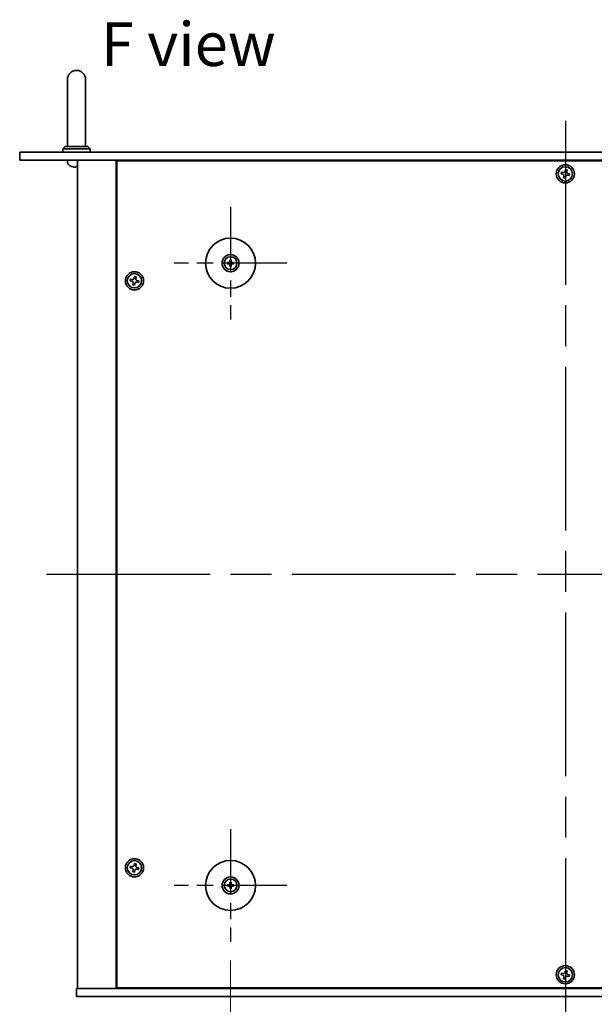
# Model space of a CAD drawing. Units: millimetres. Extents: x 87 to 11291, y 48 to 1734.
# Drawn here: x 3020 to 3273, y 270 to 702 of the extents above; entities that cross this region are included whole.
import ezdxf

# ---------------------------------------------------------------- set-up
doc = ezdxf.new("R2010")
doc.units = ezdxf.units.MM
doc.header["$LTSCALE"] = 6
doc.linetypes.add('AM_ISO08W050', pattern=[18, 12, -1.5, 3, -1.5])
doc.layers.get('Defpoints').update_dxf_attribs({"lineweight": 25})
for name, color, linetype, lineweight in [('AM_7', 4, 'AM_ISO08W050', 25), ('Dimension (ISO)', 7, 'Continuous', 18), ('Dimension (ISO) @ 1', 7, 'Continuous', 18), ('Symbol (ISO)', 7, 'Continuous', 18), ('Visible (ISO)', 7, 'Continuous', 35)]:
    doc.layers.add(name, color=color, linetype=linetype, lineweight=lineweight)
doc.styles.add('Note Text (TK)', font='txt')
doc.dimstyles.new('Default - Method 1b (TK)', dxfattribs={"dimscale": 6, "dimtxt": 2.5, "dimasz": 2.5, "dimexe": 1, "dimexo": 1.5, "dimgap": 1, "dimtad": 1, "dimtoh": 1, "dimrnd": 1e-08, "dimdsep": 46, "dimtxsty": 'Note Text (TK)', "dimcen": 0.09, "dimdle": 5, "dimclrd": 100, "dimclre": 100, "dimclrt": 7, "dimadec": 1, "dimazin": 1, "dimtfac": 1, "dimtmove": 0, "dimatfit": 3, "dimfxl": 1, "dimtolj": 1, "dimlwd": -1, "dimlwe": -1, "dimarcsym": 0})

# ---------------------------------------------------------------- blocks, each defined once
blk = doc.blocks.new('*D45')
at = {"layer": 'Defpoints', "color": 0}
for p in [(3113.13, 297.1), (3407.63, 297.1), (3407.63, 233.1)]:
    blk.add_point(p, dxfattribs=at)
at = {"layer": 'Dimension (ISO)', "color": 100}
for p, q in [((3113.13, 288.85), (3113.13, 227.6)), ((3407.63, 288.85), (3407.63, 227.6)), ((3126.88, 233.1), (3393.88, 233.1))]:
    blk.add_line(p, q, dxfattribs=at)
for points in [[(3126.88, 235.4), (3126.88, 230.81), (3113.13, 233.1)], [(3393.88, 235.4), (3393.88, 230.81), (3407.63, 233.1)]]:
    blk.add_solid(points, dxfattribs=at)
at = {"layer": 'Dimension (ISO)', "color": 7, "insert": (3239.37, 245.48), "char_height": 13.75, "attachment_point": 4, "style": 'Note Text (TK)'}
blk.add_mtext('\\A1;294.5', dxfattribs=at)

msp = doc.modelspace()

# ---------------------------------------------------------------- linework, layer by layer
at = {"layer": 'AM_7'}
for p, q in [((3260.3846, 657.8545), (3260.3846, 259.3545)), ((3032.1346, 458.6045), (3488.6346, 458.6045))]:
    msp.add_line(p, q, dxfattribs=at)
at = {"layer": 'AM_7', "ltscale": 0.4}
for p, q in [((3113.1346, 620.1045), (3113.1346, 570.6045)), ((3137.8846, 595.3545), (3088.3846, 595.3545)), ((3113.1346, 346.6045), (3113.1346, 297.1045)), ((3137.8846, 321.8545), (3088.3846, 321.8545))]:
    msp.add_line(p, q, dxfattribs=at)
at = {"layer": 'Visible (ISO)'}
for p, q in [((3041.3846, 676.1045), (3041.3846, 670.1045)), ((3049.3846, 670.1045), (3049.3846, 676.1045)), ((3041.3846, 646.6045), (3041.3846, 670.1045)), ((3049.3846, 646.6045), (3049.3846, 670.1045)), ((3040.3846, 646.6045), (3039.3846, 645.6045)), ((3051.3846, 645.6045), (3039.3846, 645.6045)), ((3039.3846, 644.1045), (3039.3846, 645.6045)), ((3040.3846, 646.6045), (3050.3846, 646.6045)), ((3050.3846, 646.6045), (3051.3846, 645.6045)), ((3051.3846, 644.1045), (3051.3846, 645.6045)), ((3020.3846, 644.1045), (3500.3846, 644.1045)), ((3020.3846, 644.1045), (3020.3846, 640.6045)), ((3500.3846, 640.6045), (3020.3846, 640.6045)), ((3041.4772, 639.5456), (3041.3846, 640.6045)), ((3045.8846, 640.6045), (3045.8846, 276.6045)), ((3062.8846, 640.6045), (3062.8846, 276.6045)), ((3075.8846, 640.6045), (3075.8846, 640.3545)), ((3075.8846, 640.6045), (3075.8846, 640.3545)), ((3045.0563, 637.8905), (3045.6209, 637.8905)), ((3457.6346, 640.3545), (3063.1346, 640.3545)), ((3063.1346, 640.3545), (3063.1346, 276.8545)), ((3260.4206, 636.4908), (3260.2617, 635.7681)), ((3261.1434, 636.3318), (3260.4206, 636.4908)), ((3260.9844, 635.6091), (3261.1434, 636.3318)), ((3258.6572, 635.3633), (3258.4983, 634.6406)), ((3258.4983, 634.6406), (3259.221, 634.4816)), ((3259.38, 635.2043), (3258.6572, 635.3633)), ((3259.7847, 633.5999), (3259.6258, 632.8772)), ((3259.6258, 632.8772), (3260.3485, 632.7182)), ((3260.3485, 632.7182), (3260.5075, 633.4409)), ((3261.3892, 634.0047), (3262.1119, 633.8457)), ((3262.2709, 634.5684), (3261.5481, 634.7274)), ((3262.1119, 633.8457), (3262.2709, 634.5684)), ((3112.3264, 595.4929), (3111.7918, 595.5839)), ((3111.7918, 595.1251), (3112.3264, 595.216)), ((3112.9052, 596.6973), (3112.9961, 596.1626)), ((3112.9961, 594.5464), (3112.9052, 594.0117)), ((3113.273, 596.1626), (3113.364, 596.6973)), ((3113.364, 594.0117), (3113.273, 594.5464)), ((3114.4774, 595.5839), (3113.9427, 595.4929)), ((3113.9427, 595.216), (3114.4774, 595.1251)), ((3070.9206, 589.4908), (3070.7617, 588.7681)), ((3071.6434, 589.3318), (3070.9206, 589.4908)), ((3071.4844, 588.6091), (3071.6434, 589.3318)), ((3069.1572, 588.3633), (3068.9983, 587.6406)), ((3068.9983, 587.6406), (3069.721, 587.4816)), ((3069.88, 588.2043), (3069.1572, 588.3633)), ((3070.2847, 586.5999), (3070.1258, 585.8772)), ((3070.1258, 585.8772), (3070.8485, 585.7182)), ((3070.8485, 585.7182), (3071.0075, 586.4409)), ((3071.8892, 587.0047), (3072.6119, 586.8457)), ((3072.7709, 587.5684), (3072.0481, 587.7274)), ((3072.6119, 586.8457), (3072.7709, 587.5684)), ((3069.1572, 330.3633), (3068.9983, 329.6406)), ((3068.9983, 329.6406), (3069.721, 329.4816)), ((3069.88, 330.2043), (3069.1572, 330.3633)), ((3070.9206, 331.4908), (3070.7617, 330.7681)), ((3071.6434, 331.3318), (3070.9206, 331.4908)), ((3071.4844, 330.6091), (3071.6434, 331.3318)), ((3071.8892, 329.0047), (3072.6119, 328.8457)), ((3072.7709, 329.5684), (3072.0481, 329.7274)), ((3072.6119, 328.8457), (3072.7709, 329.5684)), ((3070.2847, 328.5999), (3070.1258, 327.8772)), ((3070.1258, 327.8772), (3070.8485, 327.7182)), ((3070.8485, 327.7182), (3071.0075, 328.4409)), ((3112.3264, 321.9929), (3111.7918, 322.0839)), ((3111.7918, 321.6251), (3112.3264, 321.716)), ((3112.9052, 323.1973), (3112.9961, 322.6626)), ((3112.9961, 321.0464), (3112.9052, 320.5117)), ((3113.273, 322.6626), (3113.364, 323.1973)), ((3113.364, 320.5117), (3113.273, 321.0464)), ((3114.4774, 322.0839), (3113.9427, 321.9929)), ((3113.9427, 321.716), (3114.4774, 321.6251)), ((3258.6572, 283.3633), (3258.4983, 282.6406)), ((3258.4983, 282.6406), (3259.221, 282.4816)), ((3259.38, 283.2043), (3258.6572, 283.3633)), ((3259.7847, 281.5999), (3259.6258, 280.8772)), ((3260.4206, 284.4908), (3260.2617, 283.7681)), ((3260.3485, 280.7182), (3260.5075, 281.4409)), ((3261.1434, 284.3318), (3260.4206, 284.4908)), ((3260.9844, 283.6091), (3261.1434, 284.3318)), ((3261.3892, 282.0047), (3262.1119, 281.8457)), ((3262.2709, 282.5684), (3261.5481, 282.7274)), ((3262.1119, 281.8457), (3262.2709, 282.5684)), ((3259.6258, 280.8772), (3260.3485, 280.7182)), ((3045.3846, 273.1045), (3045.3846, 276.6045)), ((3045.3846, 276.6045), (3475.3846, 276.6045)), ((3475.3846, 273.1045), (3045.3846, 273.1045)), ((3063.1346, 276.8545), (3457.6346, 276.8545)), ((3075.8846, 276.8545), (3075.8846, 276.6045)), ((3076.3846, 276.6045), (3076.3846, 276.8545))]:
    msp.add_line(p, q, dxfattribs=at)
for centre, radius in [((3260.3846, 634.6045), 4), ((3260.3846, 634.6045), 3.15), ((3113.1346, 595.3545), 11), ((3113.1346, 595.3545), 3.75), ((3113.1346, 595.3545), 2.8), ((3070.8846, 587.6045), 4), ((3070.8846, 587.6045), 3.15), ((3070.8846, 329.6045), 4), ((3070.8846, 329.6045), 3.15), ((3113.1346, 321.8545), 11), ((3113.1346, 321.8545), 3.75), ((3113.1346, 321.8545), 2.8), ((3260.3846, 282.6045), 4), ((3260.3846, 282.6045), 3.15)]:
    msp.add_circle(centre, radius, dxfattribs=at)
for centre, radius, start, end in [((3045.3846, 676.1045), 4, 0, 180), ((3043.0711, 639.685), 1.6, 185, 241.827266), ((3045.3846, 644.0045), 6.5, 241.827266, 249.960393), ((3043.1999, 638.0151), 0.1246, 249.960393, 265.187286), ((3113.1346, 595.3545), 0.8199, 170.278312, 189.721688), ((3113.1346, 595.3545), 0.8199, 80.278312, 99.721688), ((3113.1346, 595.3545), 0.8199, 260.278312, 279.721688), ((3113.1346, 595.3545), 0.8199, 350.278312, 9.721688), ((3113.1346, 321.8545), 0.8199, 170.278312, 189.721688), ((3113.1346, 321.8545), 0.8199, 80.278312, 99.721688), ((3113.1346, 321.8545), 0.8199, 260.278312, 279.721688), ((3113.1346, 321.8545), 0.8199, 350.278312, 9.721688)]:
    msp.add_arc(centre, radius, start, end, dxfattribs=at)
for centre, major_axis, ratio, start_param, end_param in [((3045.3947, 643.9923), (-5.0128, -4.1354), 0.99359656, 0.53374465, 0.77272894), ((3045.5243, 643.9923), (-0.5666, -6.4737), 0.03011179, 0.10776461, 0.34674891), ((3045.524, 643.9923), (-0.5678, -6.4736), 0.071901, 0.11143586, 0.34694922), ((3045.2451, 643.9923), (0.5678, -6.4736), 0.071901, 5.93276515, 6.17174945), ((3113.1359, 595.1825), (-4.9969, -0.0395), 0.08715574, 4.80330753, 5.00936987), ((3113.1359, 595.5264), (4.9969, -0.0395), 0.08715574, 4.41540809, 4.62147044), ((3113.3065, 595.3531), (-0.0395, -4.9969), 0.08715574, 4.41540809, 4.62147044), ((3113.3065, 595.3558), (0.0395, -4.9969), 0.08715574, 4.80330753, 5.00936987), ((3112.9626, 595.3531), (-0.0395, 4.9969), 0.08715574, 4.80330753, 5.00936987), ((3112.9626, 595.3558), (0.0395, 4.9969), 0.08715574, 4.41540809, 4.62147044), ((3113.1332, 595.1825), (-4.9969, 0.0395), 0.08715574, 4.41540809, 4.62147044), ((3113.1332, 595.5264), (4.9969, 0.0395), 0.08715574, 4.80330753, 5.00936987), ((3113.1359, 321.6825), (-4.9969, -0.0395), 0.08715574, 4.80330753, 5.00936987), ((3113.1359, 322.0264), (4.9969, -0.0395), 0.08715574, 4.41540809, 4.62147044), ((3113.3065, 321.8531), (-0.0395, -4.9969), 0.08715574, 4.41540809, 4.62147044), ((3113.3065, 321.8558), (0.0395, -4.9969), 0.08715574, 4.80330753, 5.00936987), ((3112.9626, 321.8531), (-0.0395, 4.9969), 0.08715574, 4.80330753, 5.00936987), ((3112.9626, 321.8558), (0.0395, 4.9969), 0.08715574, 4.41540809, 4.62147044), ((3113.1332, 321.6825), (-4.9969, 0.0395), 0.08715574, 4.41540809, 4.62147044), ((3113.1332, 322.0264), (4.9969, 0.0395), 0.08715574, 4.80330753, 5.00936987)]:
    msp.add_ellipse(centre, major_axis=major_axis, ratio=ratio, start_param=start_param, end_param=end_param, dxfattribs=at)
for points, knots in [([(3044.9819, 637.5542), (3044.9803, 637.5499), (3044.9704, 637.5462), (3044.9338, 637.5416), (3044.9071, 637.5406), (3044.8465, 637.5413), (3044.8084, 637.5429), (3044.7369, 637.5481), (3044.705, 637.551), (3044.6739, 637.5542)], [0, 0, 0, 0, 0.0124997785, 0.0124997785, 0.0249995571, 0.0249995571, 0.0375236714, 0.0375236714, 0.0466766062, 0.0466766062, 0.0466766062, 0.0466766062]), ([(3044.8986, 637.5409), (3044.9065, 637.5409), (3044.9141, 637.5409), (3044.9498, 637.5413), (3044.9743, 637.5429), (3045.0018, 637.5481), (3045.0089, 637.551), (3045.0114, 637.5542)], [0.0219143908, 0.0219143908, 0.0219143908, 0.0219143908, 0.0250078135, 0.0250078135, 0.0375277995, 0.0375277995, 0.0466766392, 0.0466766392, 0.0466766392, 0.0466766392]), ([(3045.8846, 637.5411), (3045.8714, 637.5409), (3045.8591, 637.5408), (3045.8193, 637.5413), (3045.7948, 637.5429), (3045.7674, 637.5481), (3045.7602, 637.551), (3045.7577, 637.5542)], [0.0201514655, 0.0201514655, 0.0201514655, 0.0201514655, 0.0250078135, 0.0250078135, 0.0375277995, 0.0375277995, 0.0466766392, 0.0466766392, 0.0466766392, 0.0466766392]), ([(3259.7847, 633.5999), (3259.8046, 633.6901), (3259.8079, 633.7907), (3259.7735, 633.9851), (3259.7357, 634.0789), (3259.6352, 634.2361), (3259.5659, 634.3097), (3259.4039, 634.4225), (3259.3112, 634.4617), (3259.221, 634.4816)], [0.338363496, 0.338363496, 0.338363496, 0.338363496, 0.366348036, 0.366348036, 0.394332577, 0.394332577, 0.422317117, 0.422317117, 0.450301658, 0.450301658, 0.450301658, 0.450301658]), ([(3259.38, 635.2043), (3259.4702, 635.1845), (3259.5708, 635.1812), (3259.7652, 635.2156), (3259.859, 635.2533), (3260.0162, 635.3538), (3260.0898, 635.4231), (3260.2026, 635.5851), (3260.2418, 635.6778), (3260.2617, 635.7681)], [0.225164225, 0.225164225, 0.225164225, 0.225164225, 0.253148765, 0.253148765, 0.281133306, 0.281133306, 0.309117846, 0.309117846, 0.337102387, 0.337102387, 0.337102387, 0.337102387]), ([(3261.3892, 634.0047), (3261.2989, 634.0245), (3261.1983, 634.0278), (3261.0039, 633.9934), (3260.9101, 633.9556), (3260.753, 633.8551), (3260.6794, 633.7859), (3260.5665, 633.6239), (3260.5273, 633.5312), (3260.5075, 633.4409)], [0, 0, 0, 0, 0.027984541, 0.027984541, 0.055969081, 0.055969081, 0.083953622, 0.083953622, 0.111938162, 0.111938162, 0.111938162, 0.111938162]), ([(3260.9844, 635.6091), (3260.9645, 635.5188), (3260.9612, 635.4182), (3260.9957, 635.2239), (3261.0334, 635.1301), (3261.1339, 634.9729), (3261.2032, 634.8993), (3261.3652, 634.7865), (3261.4579, 634.7472), (3261.5481, 634.7274)], [0.113199271, 0.113199271, 0.113199271, 0.113199271, 0.141183811, 0.141183811, 0.169168352, 0.169168352, 0.197152892, 0.197152892, 0.225137433, 0.225137433, 0.225137433, 0.225137433]), ([(3111.6704, 595.5874), (3111.6802, 595.5878), (3111.6912, 595.588), (3111.7135, 595.5882), (3111.7284, 595.588), (3111.7517, 595.5874), (3111.7642, 595.5867), (3111.7802, 595.5855), (3111.7871, 595.5847), (3111.7918, 595.5839)], [0.0122628834, 0.0122628834, 0.0122628834, 0.0122628834, 0.0151542734, 0.0151542734, 0.0189595549, 0.0189595549, 0.022715966, 0.022715966, 0.0257516105, 0.0257516105, 0.0257516105, 0.0257516105]), ([(3111.7918, 595.1251), (3111.7871, 595.1243), (3111.7802, 595.1235), (3111.7642, 595.1222), (3111.7517, 595.1216), (3111.7284, 595.1209), (3111.7135, 595.1208), (3111.6912, 595.121), (3111.6802, 595.1212), (3111.6704, 595.1215)], [0.0346009038, 0.0346009038, 0.0346009038, 0.0346009038, 0.0376365484, 0.0376365484, 0.0413929595, 0.0413929595, 0.045198241, 0.045198241, 0.0480896309, 0.0480896309, 0.0480896309, 0.0480896309]), ([(3112.8764, 595.8102), (3112.876, 595.7854), (3112.8707, 595.7588), (3112.8498, 595.7101), (3112.8343, 595.6879), (3112.7987, 595.6528), (3112.7762, 595.6376), (3112.7282, 595.618), (3112.7028, 595.613), (3112.6788, 595.6127)], [0, 0, 0, 0, 0.0074949209, 0.0074949209, 0.0149898419, 0.0149898419, 0.0224863874, 0.0224863874, 0.0296679253, 0.0296679253, 0.0296679253, 0.0296679253]), ([(3112.6788, 595.0963), (3112.7037, 595.0959), (3112.7302, 595.0906), (3112.779, 595.0697), (3112.8012, 595.0542), (3112.8362, 595.0186), (3112.8514, 594.9962), (3112.8711, 594.9481), (3112.876, 594.9227), (3112.8764, 594.8987)], [0, 0, 0, 0, 0.0074949209, 0.0074949209, 0.0149898419, 0.0149898419, 0.0224863874, 0.0224863874, 0.0296679253, 0.0296679253, 0.0296679253, 0.0296679253]), ([(3113.0095, 595.8092), (3113.0108, 595.774), (3113.0062, 595.7378), (3112.99, 595.6826), (3112.9799, 595.658), (3112.9529, 595.6116), (3112.9359, 595.5897), (3112.8994, 595.5532), (3112.8775, 595.5362), (3112.8311, 595.5092), (3112.8065, 595.4991), (3112.7513, 595.4829), (3112.715, 595.4782), (3112.6799, 595.4795)], [0.1466285026, 0.1466285026, 0.1466285026, 0.1466285026, 0.1576101955, 0.1576101955, 0.1653520771, 0.1653520771, 0.1730939586, 0.1730939586, 0.1808358402, 0.1808358402, 0.1885777218, 0.1885777218, 0.1995594146, 0.1995594146, 0.1995594146, 0.1995594146]), ([(3112.6799, 595.2294), (3112.715, 595.2308), (3112.7513, 595.2261), (3112.8065, 595.2099), (3112.8311, 595.1998), (3112.8775, 595.1728), (3112.8994, 595.1558), (3112.9359, 595.1193), (3112.9529, 595.0974), (3112.9799, 595.051), (3112.99, 595.0264), (3113.0062, 594.9712), (3113.0108, 594.935), (3113.0095, 594.8998)], [0.1466285026, 0.1466285026, 0.1466285026, 0.1466285026, 0.1576101955, 0.1576101955, 0.1653520771, 0.1653520771, 0.1730939586, 0.1730939586, 0.1808358402, 0.1808358402, 0.1885777218, 0.1885777218, 0.1995594146, 0.1995594146, 0.1995594146, 0.1995594146]), ([(3112.9052, 596.6973), (3112.9044, 596.702), (3112.9036, 596.7089), (3112.9023, 596.7248), (3112.9017, 596.7373), (3112.901, 596.7606), (3112.9009, 596.7756), (3112.9011, 596.7979), (3112.9013, 596.8089), (3112.9016, 596.8187)], [0.0346009038, 0.0346009038, 0.0346009038, 0.0346009038, 0.0376365484, 0.0376365484, 0.0413929595, 0.0413929595, 0.045198241, 0.045198241, 0.0480896309, 0.0480896309, 0.0480896309, 0.0480896309]), ([(3112.9016, 593.8903), (3112.9013, 593.9001), (3112.9011, 593.9111), (3112.9009, 593.9334), (3112.901, 593.9484), (3112.9017, 593.9716), (3112.9023, 593.9841), (3112.9036, 594.0001), (3112.9044, 594.007), (3112.9052, 594.0117)], [0.0122628834, 0.0122628834, 0.0122628834, 0.0122628834, 0.0151542734, 0.0151542734, 0.0189595549, 0.0189595549, 0.022715966, 0.022715966, 0.0257516105, 0.0257516105, 0.0257516105, 0.0257516105]), ([(3113.5893, 595.4795), (3113.5541, 595.4782), (3113.5179, 595.4829), (3113.4626, 595.4991), (3113.4381, 595.5092), (3113.3917, 595.5362), (3113.3697, 595.5532), (3113.3333, 595.5897), (3113.3163, 595.6116), (3113.2892, 595.658), (3113.2791, 595.6826), (3113.263, 595.7378), (3113.2583, 595.774), (3113.2596, 595.8092)], [0.1466285026, 0.1466285026, 0.1466285026, 0.1466285026, 0.1576101955, 0.1576101955, 0.1653520771, 0.1653520771, 0.1730939586, 0.1730939586, 0.1808358402, 0.1808358402, 0.1885777218, 0.1885777218, 0.1995594146, 0.1995594146, 0.1995594146, 0.1995594146]), ([(3113.2596, 594.8998), (3113.2583, 594.935), (3113.263, 594.9712), (3113.2791, 595.0264), (3113.2892, 595.051), (3113.3163, 595.0974), (3113.3333, 595.1193), (3113.3697, 595.1558), (3113.3917, 595.1728), (3113.4381, 595.1998), (3113.4626, 595.2099), (3113.5179, 595.2261), (3113.5541, 595.2308), (3113.5893, 595.2294)], [0.1466285026, 0.1466285026, 0.1466285026, 0.1466285026, 0.1576101955, 0.1576101955, 0.1653520771, 0.1653520771, 0.1730939586, 0.1730939586, 0.1808358402, 0.1808358402, 0.1885777218, 0.1885777218, 0.1995594146, 0.1995594146, 0.1995594146, 0.1995594146]), ([(3113.3675, 596.8187), (3113.3678, 596.8089), (3113.3681, 596.7979), (3113.3682, 596.7756), (3113.3681, 596.7606), (3113.3674, 596.7373), (3113.3668, 596.7248), (3113.3655, 596.7089), (3113.3648, 596.702), (3113.364, 596.6973)], [0.0122628834, 0.0122628834, 0.0122628834, 0.0122628834, 0.0151542734, 0.0151542734, 0.0189595549, 0.0189595549, 0.022715966, 0.022715966, 0.0257516105, 0.0257516105, 0.0257516105, 0.0257516105]), ([(3113.364, 594.0117), (3113.3648, 594.007), (3113.3655, 594.0001), (3113.3668, 593.9841), (3113.3674, 593.9716), (3113.3681, 593.9484), (3113.3682, 593.9334), (3113.3681, 593.9111), (3113.3678, 593.9001), (3113.3675, 593.8903)], [0.0346009038, 0.0346009038, 0.0346009038, 0.0346009038, 0.0376365484, 0.0376365484, 0.0413929595, 0.0413929595, 0.045198241, 0.045198241, 0.0480896309, 0.0480896309, 0.0480896309, 0.0480896309]), ([(3113.5903, 595.6127), (3113.5654, 595.6131), (3113.5389, 595.6184), (3113.4902, 595.6392), (3113.4679, 595.6547), (3113.4329, 595.6904), (3113.4177, 595.7128), (3113.3981, 595.7609), (3113.3931, 595.7863), (3113.3927, 595.8102)], [0, 0, 0, 0, 0.0074949209, 0.0074949209, 0.0149898419, 0.0149898419, 0.0224863874, 0.0224863874, 0.0296679253, 0.0296679253, 0.0296679253, 0.0296679253]), ([(3113.3927, 594.8987), (3113.3931, 594.9236), (3113.3985, 594.9501), (3113.4193, 594.9989), (3113.4348, 595.0211), (3113.4704, 595.0562), (3113.4929, 595.0713), (3113.5409, 595.091), (3113.5663, 595.0959), (3113.5903, 595.0963)], [0, 0, 0, 0, 0.0074949209, 0.0074949209, 0.0149898419, 0.0149898419, 0.0224863874, 0.0224863874, 0.0296679253, 0.0296679253, 0.0296679253, 0.0296679253]), ([(3114.4774, 595.5839), (3114.4821, 595.5847), (3114.489, 595.5855), (3114.5049, 595.5867), (3114.5174, 595.5874), (3114.5407, 595.588), (3114.5556, 595.5882), (3114.578, 595.588), (3114.5889, 595.5878), (3114.5988, 595.5874)], [0.0346009038, 0.0346009038, 0.0346009038, 0.0346009038, 0.0376365484, 0.0376365484, 0.0413929595, 0.0413929595, 0.045198241, 0.045198241, 0.0480896309, 0.0480896309, 0.0480896309, 0.0480896309]), ([(3114.5988, 595.1215), (3114.5889, 595.1212), (3114.578, 595.121), (3114.5556, 595.1208), (3114.5407, 595.1209), (3114.5174, 595.1216), (3114.5049, 595.1222), (3114.489, 595.1235), (3114.4821, 595.1243), (3114.4774, 595.1251)], [0.0122628834, 0.0122628834, 0.0122628834, 0.0122628834, 0.0151542734, 0.0151542734, 0.0189595549, 0.0189595549, 0.022715966, 0.022715966, 0.0257516105, 0.0257516105, 0.0257516105, 0.0257516105]), ([(3069.88, 588.2043), (3069.9702, 588.1845), (3070.0708, 588.1812), (3070.2652, 588.2156), (3070.359, 588.2533), (3070.5162, 588.3538), (3070.5898, 588.4231), (3070.7026, 588.5851), (3070.7418, 588.6778), (3070.7617, 588.7681)], [0.225164225, 0.225164225, 0.225164225, 0.225164225, 0.253148765, 0.253148765, 0.281133306, 0.281133306, 0.309117846, 0.309117846, 0.337102387, 0.337102387, 0.337102387, 0.337102387]), ([(3071.4844, 588.6091), (3071.4645, 588.5188), (3071.4612, 588.4182), (3071.4957, 588.2239), (3071.5334, 588.1301), (3071.6339, 587.9729), (3071.7032, 587.8993), (3071.8652, 587.7865), (3071.9579, 587.7472), (3072.0481, 587.7274)], [0.113199271, 0.113199271, 0.113199271, 0.113199271, 0.141183811, 0.141183811, 0.169168352, 0.169168352, 0.197152892, 0.197152892, 0.225137433, 0.225137433, 0.225137433, 0.225137433]), ([(3070.2847, 586.5999), (3070.3046, 586.6901), (3070.3079, 586.7907), (3070.2735, 586.9851), (3070.2357, 587.0789), (3070.1352, 587.2361), (3070.0659, 587.3097), (3069.9039, 587.4225), (3069.8112, 587.4617), (3069.721, 587.4816)], [0.338363496, 0.338363496, 0.338363496, 0.338363496, 0.366348036, 0.366348036, 0.394332577, 0.394332577, 0.422317117, 0.422317117, 0.450301658, 0.450301658, 0.450301658, 0.450301658]), ([(3071.8892, 587.0047), (3071.7989, 587.0245), (3071.6983, 587.0278), (3071.5039, 586.9934), (3071.4101, 586.9556), (3071.253, 586.8551), (3071.1794, 586.7859), (3071.0665, 586.6239), (3071.0273, 586.5312), (3071.0075, 586.4409)], [0, 0, 0, 0, 0.027984541, 0.027984541, 0.055969081, 0.055969081, 0.083953622, 0.083953622, 0.111938162, 0.111938162, 0.111938162, 0.111938162]), ([(3070.2847, 328.5999), (3070.3046, 328.6901), (3070.3079, 328.7907), (3070.2735, 328.9851), (3070.2357, 329.0789), (3070.1352, 329.2361), (3070.0659, 329.3097), (3069.9039, 329.4225), (3069.8112, 329.4617), (3069.721, 329.4816)], [0.338363496, 0.338363496, 0.338363496, 0.338363496, 0.366348036, 0.366348036, 0.394332577, 0.394332577, 0.422317117, 0.422317117, 0.450301658, 0.450301658, 0.450301658, 0.450301658]), ([(3069.88, 330.2043), (3069.9702, 330.1845), (3070.0708, 330.1812), (3070.2652, 330.2156), (3070.359, 330.2533), (3070.5162, 330.3538), (3070.5898, 330.4231), (3070.7026, 330.5851), (3070.7418, 330.6778), (3070.7617, 330.7681)], [0.225164225, 0.225164225, 0.225164225, 0.225164225, 0.253148765, 0.253148765, 0.281133306, 0.281133306, 0.309117846, 0.309117846, 0.337102387, 0.337102387, 0.337102387, 0.337102387]), ([(3071.8892, 329.0047), (3071.7989, 329.0245), (3071.6983, 329.0278), (3071.5039, 328.9934), (3071.4101, 328.9556), (3071.253, 328.8551), (3071.1794, 328.7859), (3071.0665, 328.6239), (3071.0273, 328.5312), (3071.0075, 328.4409)], [0, 0, 0, 0, 0.027984541, 0.027984541, 0.055969081, 0.055969081, 0.083953622, 0.083953622, 0.111938162, 0.111938162, 0.111938162, 0.111938162]), ([(3071.4844, 330.6091), (3071.4645, 330.5188), (3071.4612, 330.4182), (3071.4957, 330.2239), (3071.5334, 330.1301), (3071.6339, 329.9729), (3071.7032, 329.8993), (3071.8652, 329.7865), (3071.9579, 329.7472), (3072.0481, 329.7274)], [0.113199271, 0.113199271, 0.113199271, 0.113199271, 0.141183811, 0.141183811, 0.169168352, 0.169168352, 0.197152892, 0.197152892, 0.225137433, 0.225137433, 0.225137433, 0.225137433]), ([(3111.6704, 322.0874), (3111.6802, 322.0878), (3111.6912, 322.088), (3111.7135, 322.0882), (3111.7284, 322.088), (3111.7517, 322.0874), (3111.7642, 322.0867), (3111.7802, 322.0855), (3111.7871, 322.0847), (3111.7918, 322.0839)], [0.0122628834, 0.0122628834, 0.0122628834, 0.0122628834, 0.0151542734, 0.0151542734, 0.0189595549, 0.0189595549, 0.022715966, 0.022715966, 0.0257516105, 0.0257516105, 0.0257516105, 0.0257516105]), ([(3111.7918, 321.6251), (3111.7871, 321.6243), (3111.7802, 321.6235), (3111.7642, 321.6222), (3111.7517, 321.6216), (3111.7284, 321.6209), (3111.7135, 321.6208), (3111.6912, 321.621), (3111.6802, 321.6212), (3111.6704, 321.6215)], [0.0346009038, 0.0346009038, 0.0346009038, 0.0346009038, 0.0376365484, 0.0376365484, 0.0413929595, 0.0413929595, 0.045198241, 0.045198241, 0.0480896309, 0.0480896309, 0.0480896309, 0.0480896309]), ([(3112.8764, 322.3102), (3112.876, 322.2854), (3112.8707, 322.2588), (3112.8498, 322.2101), (3112.8343, 322.1879), (3112.7987, 322.1528), (3112.7762, 322.1376), (3112.7282, 322.118), (3112.7028, 322.113), (3112.6788, 322.1127)], [0, 0, 0, 0, 0.0074949209, 0.0074949209, 0.0149898419, 0.0149898419, 0.0224863874, 0.0224863874, 0.0296679253, 0.0296679253, 0.0296679253, 0.0296679253]), ([(3112.6788, 321.5963), (3112.7037, 321.5959), (3112.7302, 321.5906), (3112.779, 321.5697), (3112.8012, 321.5542), (3112.8362, 321.5186), (3112.8514, 321.4962), (3112.8711, 321.4481), (3112.876, 321.4227), (3112.8764, 321.3987)], [0, 0, 0, 0, 0.0074949209, 0.0074949209, 0.0149898419, 0.0149898419, 0.0224863874, 0.0224863874, 0.0296679253, 0.0296679253, 0.0296679253, 0.0296679253]), ([(3113.0095, 322.3092), (3113.0108, 322.274), (3113.0062, 322.2378), (3112.99, 322.1826), (3112.9799, 322.158), (3112.9529, 322.1116), (3112.9359, 322.0897), (3112.8994, 322.0532), (3112.8775, 322.0362), (3112.8311, 322.0092), (3112.8065, 321.9991), (3112.7513, 321.9829), (3112.715, 321.9782), (3112.6799, 321.9795)], [0.1466285026, 0.1466285026, 0.1466285026, 0.1466285026, 0.1576101955, 0.1576101955, 0.1653520771, 0.1653520771, 0.1730939586, 0.1730939586, 0.1808358402, 0.1808358402, 0.1885777218, 0.1885777218, 0.1995594146, 0.1995594146, 0.1995594146, 0.1995594146]), ([(3112.6799, 321.7294), (3112.715, 321.7308), (3112.7513, 321.7261), (3112.8065, 321.7099), (3112.8311, 321.6998), (3112.8775, 321.6728), (3112.8994, 321.6558), (3112.9359, 321.6193), (3112.9529, 321.5974), (3112.9799, 321.551), (3112.99, 321.5264), (3113.0062, 321.4712), (3113.0108, 321.435), (3113.0095, 321.3998)], [0.1466285026, 0.1466285026, 0.1466285026, 0.1466285026, 0.1576101955, 0.1576101955, 0.1653520771, 0.1653520771, 0.1730939586, 0.1730939586, 0.1808358402, 0.1808358402, 0.1885777218, 0.1885777218, 0.1995594146, 0.1995594146, 0.1995594146, 0.1995594146]), ([(3112.9052, 323.1973), (3112.9044, 323.202), (3112.9036, 323.2089), (3112.9023, 323.2248), (3112.9017, 323.2373), (3112.901, 323.2606), (3112.9009, 323.2756), (3112.9011, 323.2979), (3112.9013, 323.3089), (3112.9016, 323.3187)], [0.0346009038, 0.0346009038, 0.0346009038, 0.0346009038, 0.0376365484, 0.0376365484, 0.0413929595, 0.0413929595, 0.045198241, 0.045198241, 0.0480896309, 0.0480896309, 0.0480896309, 0.0480896309]), ([(3112.9016, 320.3903), (3112.9013, 320.4001), (3112.9011, 320.4111), (3112.9009, 320.4334), (3112.901, 320.4484), (3112.9017, 320.4716), (3112.9023, 320.4841), (3112.9036, 320.5001), (3112.9044, 320.507), (3112.9052, 320.5117)], [0.0122628834, 0.0122628834, 0.0122628834, 0.0122628834, 0.0151542734, 0.0151542734, 0.0189595549, 0.0189595549, 0.022715966, 0.022715966, 0.0257516105, 0.0257516105, 0.0257516105, 0.0257516105]), ([(3113.5893, 321.9795), (3113.5541, 321.9782), (3113.5179, 321.9829), (3113.4626, 321.9991), (3113.4381, 322.0092), (3113.3917, 322.0362), (3113.3697, 322.0532), (3113.3333, 322.0897), (3113.3163, 322.1116), (3113.2892, 322.158), (3113.2791, 322.1826), (3113.263, 322.2378), (3113.2583, 322.274), (3113.2596, 322.3092)], [0.1466285026, 0.1466285026, 0.1466285026, 0.1466285026, 0.1576101955, 0.1576101955, 0.1653520771, 0.1653520771, 0.1730939586, 0.1730939586, 0.1808358402, 0.1808358402, 0.1885777218, 0.1885777218, 0.1995594146, 0.1995594146, 0.1995594146, 0.1995594146]), ([(3113.2596, 321.3998), (3113.2583, 321.435), (3113.263, 321.4712), (3113.2791, 321.5264), (3113.2892, 321.551), (3113.3163, 321.5974), (3113.3333, 321.6193), (3113.3697, 321.6558), (3113.3917, 321.6728), (3113.4381, 321.6998), (3113.4626, 321.7099), (3113.5179, 321.7261), (3113.5541, 321.7308), (3113.5893, 321.7294)], [0.1466285026, 0.1466285026, 0.1466285026, 0.1466285026, 0.1576101955, 0.1576101955, 0.1653520771, 0.1653520771, 0.1730939586, 0.1730939586, 0.1808358402, 0.1808358402, 0.1885777218, 0.1885777218, 0.1995594146, 0.1995594146, 0.1995594146, 0.1995594146]), ([(3113.3675, 323.3187), (3113.3678, 323.3089), (3113.3681, 323.2979), (3113.3682, 323.2756), (3113.3681, 323.2606), (3113.3674, 323.2373), (3113.3668, 323.2248), (3113.3655, 323.2089), (3113.3648, 323.202), (3113.364, 323.1973)], [0.0122628834, 0.0122628834, 0.0122628834, 0.0122628834, 0.0151542734, 0.0151542734, 0.0189595549, 0.0189595549, 0.022715966, 0.022715966, 0.0257516105, 0.0257516105, 0.0257516105, 0.0257516105]), ([(3113.364, 320.5117), (3113.3648, 320.507), (3113.3655, 320.5001), (3113.3668, 320.4841), (3113.3674, 320.4716), (3113.3681, 320.4484), (3113.3682, 320.4334), (3113.3681, 320.4111), (3113.3678, 320.4001), (3113.3675, 320.3903)], [0.0346009038, 0.0346009038, 0.0346009038, 0.0346009038, 0.0376365484, 0.0376365484, 0.0413929595, 0.0413929595, 0.045198241, 0.045198241, 0.0480896309, 0.0480896309, 0.0480896309, 0.0480896309]), ([(3113.5903, 322.1127), (3113.5654, 322.1131), (3113.5389, 322.1184), (3113.4902, 322.1392), (3113.4679, 322.1547), (3113.4329, 322.1904), (3113.4177, 322.2128), (3113.3981, 322.2609), (3113.3931, 322.2863), (3113.3927, 322.3102)], [0, 0, 0, 0, 0.0074949209, 0.0074949209, 0.0149898419, 0.0149898419, 0.0224863874, 0.0224863874, 0.0296679253, 0.0296679253, 0.0296679253, 0.0296679253]), ([(3113.3927, 321.3987), (3113.3931, 321.4236), (3113.3985, 321.4501), (3113.4193, 321.4989), (3113.4348, 321.5211), (3113.4704, 321.5562), (3113.4929, 321.5713), (3113.5409, 321.591), (3113.5663, 321.5959), (3113.5903, 321.5963)], [0, 0, 0, 0, 0.0074949209, 0.0074949209, 0.0149898419, 0.0149898419, 0.0224863874, 0.0224863874, 0.0296679253, 0.0296679253, 0.0296679253, 0.0296679253]), ([(3114.4774, 322.0839), (3114.4821, 322.0847), (3114.489, 322.0855), (3114.5049, 322.0867), (3114.5174, 322.0874), (3114.5407, 322.088), (3114.5556, 322.0882), (3114.578, 322.088), (3114.5889, 322.0878), (3114.5988, 322.0874)], [0.0346009038, 0.0346009038, 0.0346009038, 0.0346009038, 0.0376365484, 0.0376365484, 0.0413929595, 0.0413929595, 0.045198241, 0.045198241, 0.0480896309, 0.0480896309, 0.0480896309, 0.0480896309]), ([(3114.5988, 321.6215), (3114.5889, 321.6212), (3114.578, 321.621), (3114.5556, 321.6208), (3114.5407, 321.6209), (3114.5174, 321.6216), (3114.5049, 321.6222), (3114.489, 321.6235), (3114.4821, 321.6243), (3114.4774, 321.6251)], [0.0122628834, 0.0122628834, 0.0122628834, 0.0122628834, 0.0151542734, 0.0151542734, 0.0189595549, 0.0189595549, 0.022715966, 0.022715966, 0.0257516105, 0.0257516105, 0.0257516105, 0.0257516105]), ([(3259.7847, 281.5999), (3259.8046, 281.6901), (3259.8079, 281.7907), (3259.7735, 281.9851), (3259.7357, 282.0789), (3259.6352, 282.2361), (3259.5659, 282.3097), (3259.4039, 282.4225), (3259.3112, 282.4617), (3259.221, 282.4816)], [0.338363496, 0.338363496, 0.338363496, 0.338363496, 0.366348036, 0.366348036, 0.394332577, 0.394332577, 0.422317117, 0.422317117, 0.450301658, 0.450301658, 0.450301658, 0.450301658]), ([(3259.38, 283.2043), (3259.4702, 283.1845), (3259.5708, 283.1812), (3259.7652, 283.2156), (3259.859, 283.2533), (3260.0162, 283.3538), (3260.0898, 283.4231), (3260.2026, 283.5851), (3260.2418, 283.6778), (3260.2617, 283.7681)], [0.225164225, 0.225164225, 0.225164225, 0.225164225, 0.253148765, 0.253148765, 0.281133306, 0.281133306, 0.309117846, 0.309117846, 0.337102387, 0.337102387, 0.337102387, 0.337102387]), ([(3261.3892, 282.0047), (3261.2989, 282.0245), (3261.1983, 282.0278), (3261.0039, 281.9934), (3260.9101, 281.9556), (3260.753, 281.8551), (3260.6794, 281.7859), (3260.5665, 281.6239), (3260.5273, 281.5312), (3260.5075, 281.4409)], [0, 0, 0, 0, 0.027984541, 0.027984541, 0.055969081, 0.055969081, 0.083953622, 0.083953622, 0.111938162, 0.111938162, 0.111938162, 0.111938162]), ([(3260.9844, 283.6091), (3260.9645, 283.5188), (3260.9612, 283.4182), (3260.9957, 283.2239), (3261.0334, 283.1301), (3261.1339, 282.9729), (3261.2032, 282.8993), (3261.3652, 282.7865), (3261.4579, 282.7472), (3261.5481, 282.7274)], [0.113199271, 0.113199271, 0.113199271, 0.113199271, 0.141183811, 0.141183811, 0.169168352, 0.169168352, 0.197152892, 0.197152892, 0.225137433, 0.225137433, 0.225137433, 0.225137433])]:
    msp.add_open_spline(points, degree=3, knots=knots, dxfattribs=at)
msp.add_open_spline([(3045.8706, 637.5409), (3045.8751, 637.5409), (3045.8798, 637.5409), (3045.8846, 637.5409)], degree=3, dxfattribs=at)
for points, weights in [([(3112.6799, 595.4795), (3112.5512, 595.4843), (3112.3264, 595.4929)], [1.607360829, 1.31905273402, 1]), ([(3112.3264, 595.216), (3112.5512, 595.2246), (3112.6799, 595.2294)], [1, 1.31905273402, 1.607360829]), ([(3112.9961, 596.1626), (3113.0047, 595.9379), (3113.0095, 595.8092)], [1, 1.31905273402, 1.607360829]), ([(3113.0095, 594.8998), (3113.0047, 594.7711), (3112.9961, 594.5464)], [1.607360829, 1.31905273402, 1]), ([(3113.2596, 595.8092), (3113.2644, 595.9379), (3113.273, 596.1626)], [1.607360829, 1.31905273402, 1]), ([(3113.273, 594.5464), (3113.2644, 594.7711), (3113.2596, 594.8998)], [1, 1.31905273402, 1.607360829]), ([(3113.9427, 595.4929), (3113.7179, 595.4843), (3113.5893, 595.4795)], [1, 1.31905273402, 1.607360829]), ([(3113.5893, 595.2294), (3113.7179, 595.2246), (3113.9427, 595.216)], [1.607360829, 1.31905273402, 1]), ([(3112.6799, 321.9795), (3112.5512, 321.9843), (3112.3264, 321.9929)], [1.607360829, 1.31905273402, 1]), ([(3112.3264, 321.716), (3112.5512, 321.7246), (3112.6799, 321.7294)], [1, 1.31905273402, 1.607360829]), ([(3112.9961, 322.6626), (3113.0047, 322.4379), (3113.0095, 322.3092)], [1, 1.31905273402, 1.607360829]), ([(3113.0095, 321.3998), (3113.0047, 321.2711), (3112.9961, 321.0464)], [1.607360829, 1.31905273402, 1]), ([(3113.2596, 322.3092), (3113.2644, 322.4379), (3113.273, 322.6626)], [1.607360829, 1.31905273402, 1]), ([(3113.273, 321.0464), (3113.2644, 321.2711), (3113.2596, 321.3998)], [1, 1.31905273402, 1.607360829]), ([(3113.9427, 321.9929), (3113.7179, 321.9843), (3113.5893, 321.9795)], [1, 1.31905273402, 1.607360829]), ([(3113.5893, 321.7294), (3113.7179, 321.7246), (3113.9427, 321.716)], [1.607360829, 1.31905273402, 1])]:
    msp.add_rational_spline(points, weights, degree=2, dxfattribs=at)

# ---------------------------------------------------------------- texts
at = {"layer": 'Symbol (ISO)', "color": 7, "insert": (3056.0917, 691.6374), "char_height": 19.25, "width": 77.562869, "attachment_point": 4, "line_spacing_factor": 1.5, "style": 'Note Text (TK)'}
msp.add_mtext('{\\fＭＳ Ｐゴシック|b0|i0;\\H19.2500;F view}', dxfattribs=at)

# ---------------------------------------------------------------- dimensions: what is measured, and where the dimension line sits
at = {"layer": 'Dimension (ISO) @ 1', "color": 100}
dim = msp.add_linear_dim(base=(3407.6346, 233.1045), p1=(3113.1346, 297.1045), p2=(3407.6346, 297.1045), angle=180, dimstyle='Default - Method 1b (TK)', override={"dimscale": 1, "dimtxt": 13.75, "dimasz": 13.75, "dimexe": 5.5, "dimexo": 8.25, "dimgap": 5.5, "dimtoh": 0, "dimcen": 0.495, "dimtix": 0, "dimtofl": 0, "dimtmove": 0, "dimatfit": 1}, dxfattribs=at)
dim.commit()
dim.dimension.update_dxf_attribs({"geometry": '*D45', "text_midpoint": (3260.3846, 233.1045), "dimtype": 128})

doc.saveas('drawing.dxf')
